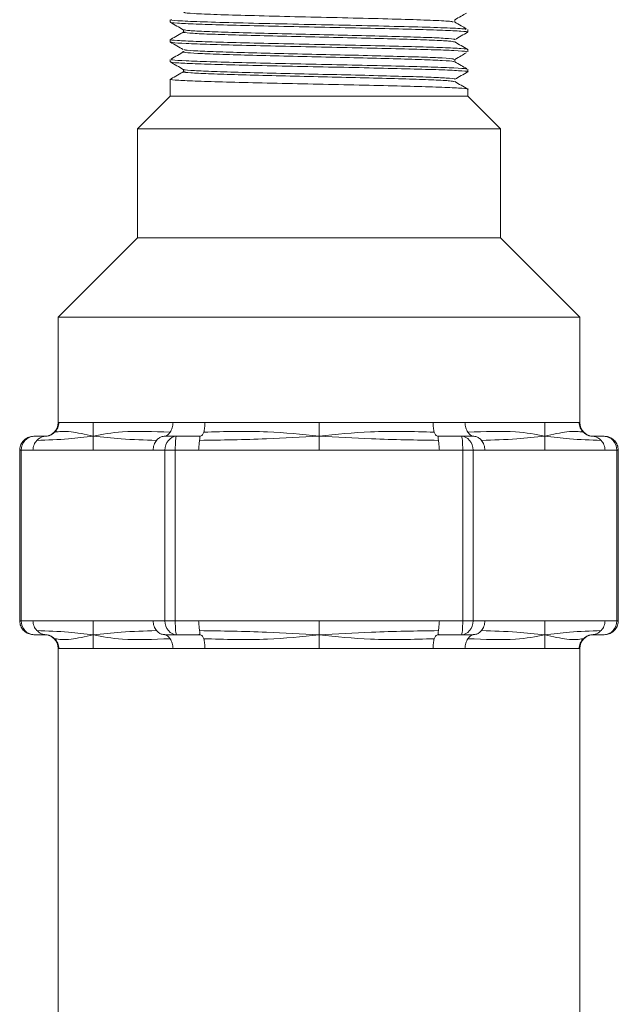
# Model space of a CAD drawing. Units: inches. Extents: x 0 to 63.6, y 0 to 41.5.
# Drawn here: x 43.7 to 45.2, y 17.7 to 20.2 of the extents above; entities that cross this region are included whole.
import ezdxf

# ---------------------------------------------------------------- set-up
doc = ezdxf.new("R2010")
doc.units = ezdxf.units.IN
doc.header["$MEASUREMENT"] = 0
doc.layers.add('TEXT', color=7, linetype='Continuous')

msp = doc.modelspace()

# ---------------------------------------------------------------- linework, layer by layer
at = {"layer": 'TEXT', "lineweight": 18}
for p, q in [((44.0826943, 20.2028497), (44.0826943, 20.1966093)), ((44.8001943, 20.1967186), (44.8001943, 20.2028721)), ((44.116443, 20.1785273), (44.116443, 20.1722273)), ((44.8326943, 20.1715972), (44.8326943, 20.1778492)), ((44.0826943, 20.1528482), (44.0826943, 20.1465968)), ((44.8326943, 20.121605), (44.8326943, 20.1278361)), ((44.0826943, 20.1028357), (44.0826943, 20.0966104)), ((44.8001943, 20.0967186), (44.8001943, 20.1028721)), ((44.116443, 20.0785273), (44.116443, 20.0722273)), ((44.8326943, 20.071602), (44.8326943, 20.0778439)), ((44.0826943, 20.0528493), (44.0826943, 20.0103417)), ((44.8326943, 20.0103417), (44.8326943, 20.0278409)), ((44.0826943, 20.0103417), (44.0001943, 19.9278417)), ((44.0826943, 20.0103417), (44.8326943, 20.0103417)), ((44.9151943, 19.9278417), (44.8326943, 20.0103417)), ((44.0001943, 19.9278417), (44.0001943, 19.6528417)), ((44.9151943, 19.9278417), (44.0001943, 19.9278417)), ((44.9151943, 19.6528417), (44.9151943, 19.9278417)), ((44.0001943, 19.6528417), (43.8001943, 19.4528417)), ((44.0001943, 19.6528417), (44.9151943, 19.6528417)), ((45.1151943, 19.4528417), (44.9151943, 19.6528417)), ((43.8001943, 19.4528417), (43.8001943, 19.1878417)), ((45.1151943, 19.4528417), (43.8001943, 19.4528417)), ((45.1151943, 19.1878417), (45.1151943, 19.4528417)), ((43.8001943, 19.1878417), (43.8018088, 19.1878417)), ((44.0898721, 19.1878417), (44.169631, 19.1878417)), ((44.7457575, 19.1878417), (44.8255165, 19.1878417)), ((45.1135797, 19.1878417), (45.1151943, 19.1878417)), ((43.7388932, 19.1528417), (43.7668947, 19.1528417)), ((44.0702922, 19.1528417), (44.0982937, 19.1528417)), ((44.0982937, 19.1528417), (44.1542968, 19.1528417)), ((44.7610917, 19.1528417), (44.8170948, 19.1528417)), ((44.8170948, 19.1528417), (44.8450964, 19.1528417)), ((45.1484938, 19.1528417), (45.1764954, 19.1528417)), ((43.7031197, 19.1178417), (43.7031197, 18.6878417)), ((43.7031197, 19.1178417), (43.7071389, 19.1178417)), ((43.7071389, 19.1178417), (43.7071389, 18.6878417)), ((43.7365839, 19.1178417), (43.7071389, 19.1178417)), ((43.7365839, 19.1178417), (43.8882826, 19.1178417)), ((43.8882826, 19.1178417), (44.0399813, 19.1178417)), ((44.0694262, 19.1178417), (44.0399813, 19.1178417)), ((44.0694262, 19.1178417), (44.095407, 19.1178417)), ((44.0694262, 18.6878417), (44.0694262, 19.1178417)), ((44.095407, 19.1178417), (44.095407, 18.6878417)), ((44.1542968, 19.1178417), (44.095407, 19.1178417)), ((44.1542968, 19.1178417), (44.4576943, 19.1178417)), ((44.4576943, 19.1178417), (44.7610917, 19.1178417)), ((44.8199816, 19.1178417), (44.7610917, 19.1178417)), ((44.8199816, 18.6878417), (44.8199816, 19.1178417)), ((44.8199816, 19.1178417), (44.8459623, 19.1178417)), ((44.8459623, 19.1178417), (44.8459623, 18.6878417)), ((44.8754073, 19.1178417), (44.8459623, 19.1178417)), ((44.8754073, 19.1178417), (45.027106, 19.1178417)), ((45.027106, 19.1178417), (45.1788047, 19.1178417)), ((45.2082496, 19.1178417), (45.1788047, 19.1178417)), ((45.2082496, 18.6878417), (45.2082496, 19.1178417)), ((45.2082496, 19.1178417), (45.2122689, 19.1178417)), ((45.2122689, 18.6878417), (45.2122689, 19.1178417)), ((43.7071389, 18.6878417), (43.7031197, 18.6878417)), ((43.7071389, 18.6878417), (43.7365839, 18.6878417)), ((43.8882826, 18.6878417), (43.7365839, 18.6878417)), ((44.0399813, 18.6878417), (43.8882826, 18.6878417)), ((44.0399813, 18.6878417), (44.0694262, 18.6878417)), ((44.0694262, 18.6878417), (44.095407, 18.6878417)), ((44.095407, 18.6878417), (44.1542968, 18.6878417)), ((44.4576943, 18.6878417), (44.1542968, 18.6878417)), ((44.7610917, 18.6878417), (44.4576943, 18.6878417)), ((44.7610917, 18.6878417), (44.8199816, 18.6878417)), ((44.8199816, 18.6878417), (44.8459623, 18.6878417)), ((44.8459623, 18.6878417), (44.8754073, 18.6878417)), ((45.027106, 18.6878417), (44.8754073, 18.6878417)), ((45.1788047, 18.6878417), (45.027106, 18.6878417)), ((45.1788047, 18.6878417), (45.2082496, 18.6878417)), ((45.2082496, 18.6878417), (45.2122689, 18.6878417)), ((43.7668947, 18.6528417), (43.7388932, 18.6528417)), ((44.0982937, 18.6528417), (44.0702922, 18.6528417)), ((44.1542968, 18.6528417), (44.0982937, 18.6528417)), ((44.8170948, 18.6528417), (44.7610917, 18.6528417)), ((44.8450964, 18.6528417), (44.8170948, 18.6528417)), ((45.1764954, 18.6528417), (45.1484938, 18.6528417)), ((43.8001943, 18.6178417), (43.8001943, 16.4734939)), ((43.8018088, 18.6178417), (43.8001943, 18.6178417)), ((44.169631, 18.6178417), (44.0898721, 18.6178417)), ((44.8255165, 18.6178417), (44.7457575, 18.6178417)), ((45.1151943, 18.6178417), (45.1135797, 18.6178417)), ((45.1151943, 16.4734939), (45.1151943, 18.6178417))]:
    msp.add_line(p, q, dxfattribs=at)
for centre, start, end in [((43.7651943, 19.1878417), 270, 0), ((45.1501943, 19.1878417), 180, 270), ((43.7651943, 18.6178417), 0, 90), ((45.1501943, 18.6178417), 90, 180)]:
    msp.add_arc(centre, 0.035, start, end, dxfattribs=at)
for centre, ratio, start_param, end_param in [((43.7388932, 19.1178417), 0.907264709, 3.141592654, 4.71238898), ((44.0982937, 19.1178417), 0.824786099, 3.141592654, 4.71238898), ((44.0982937, 19.1178417), 0.08247861, 3.141592654, 4.71238898), ((44.8170948, 19.1178417), 0.08247861, 1.570796327, 3.141592654), ((44.8170948, 19.1178417), 0.824786099, 1.570796327, 3.141592654), ((45.1764954, 19.1178417), 0.907264709, 1.570796327, 3.141592654), ((43.7388932, 18.6878417), 0.907264709, 4.71238898, 6.283185307), ((44.0982937, 18.6878417), 0.824786099, 4.71238898, 6.283185307), ((44.0982937, 18.6878417), 0.08247861, 4.71238898, 6.283185307), ((44.8170948, 18.6878417), 0.08247861, 0, 1.570796327), ((44.8170948, 18.6878417), 0.824786099, 0, 1.570796327), ((45.1764954, 18.6878417), 0.907264709, 0, 1.570796327)]:
    msp.add_ellipse(centre, major_axis=(0, -0.035), ratio=ratio, start_param=start_param, end_param=end_param, dxfattribs=at)
for points, knots in [([(44.0864548, 20.2028497), (44.0853731, 20.2026133), (44.0805489, 20.2015592), (44.1094115, 20.1995857), (44.171374, 20.1970447), (44.2641927, 20.1946493), (44.3749257, 20.1920063), (44.4944611, 20.1896345), (44.6100121, 20.1870595), (44.7110554, 20.1845215), (44.7856674, 20.1821241), (44.8272024, 20.1798562), (44.8277947, 20.1785869), (44.8280066, 20.178133)], [0, 0, 0, 0, 0.029469599, 0.131426317, 0.233135623, 0.333605393, 0.436072579, 0.536341909, 0.638320966, 0.740002682, 0.840495163, 0.942959374, 1, 1, 1, 1]), ([(44.1209296, 20.2224013), (44.118336, 20.2218938), (44.1115747, 20.2205708), (44.1389018, 20.2183184), (44.1963714, 20.2157747), (44.2809132, 20.21338), (44.3821118, 20.2107369), (44.4912716, 20.2083651), (44.5968111, 20.2057901), (44.6891008, 20.203252), (44.7572294, 20.2008548), (44.7951022, 20.1985937), (44.795664, 20.1973307), (44.7958631, 20.1968832)], [0, 0, 0, 0, 0.061414181, 0.160097926, 0.258542158, 0.355786427, 0.454964346, 0.552014575, 0.650719946, 0.749137468, 0.846403723, 0.945578762, 1, 1, 1, 1]), ([(44.7999312, 20.2025742), (44.8053515, 20.2057004), (44.8151571, 20.2113557), (44.8249629, 20.2170107), (44.8293482, 20.2195397)], [0, 0, 0, 0, 0.552779953, 1, 1, 1, 1]), ([(44.0842732, 20.1966093), (44.0837634, 20.1965185), (44.0791663, 20.1956995), (44.0983082, 20.1941262), (44.1426519, 20.1917975), (44.2143811, 20.1896904), (44.3041891, 20.1874216), (44.406196, 20.1851205), (44.5121758, 20.1830233), (44.6139385, 20.1807176), (44.70333, 20.1784553), (44.7743399, 20.1763448), (44.8182921, 20.1740127), (44.836706, 20.1723727), (44.8309744, 20.1714781), (44.8299127, 20.1713125)], [0, 0, 0, 0, 0.010976445, 0.098976279, 0.187935443, 0.274890728, 0.363344483, 0.452085959, 0.538942136, 0.627723595, 0.71611868, 0.803107946, 0.892088059, 0.980011038, 1, 1, 1, 1]), ([(44.0829342, 20.196331), (44.0883549, 20.1932049), (44.0991961, 20.1869529), (44.110037, 20.1807004), (44.1154574, 20.1775742)], [0, 0, 0, 0, 0.500011939, 1, 1, 1, 1]), ([(44.1155551, 20.177586), (44.1192404, 20.1768591), (44.1266855, 20.1753908), (44.1707168, 20.1730664), (44.2352624, 20.17096), (44.3175486, 20.168691), (44.4106448, 20.16639), (44.5074566, 20.1642927), (44.6004028, 20.1619871), (44.6820171, 20.1597247), (44.7469885, 20.1576142), (44.7866929, 20.1552823), (44.8036842, 20.1537361), (44.7994036, 20.1529352), (44.7990189, 20.1528632)], [0, 0, 0, 0, 0.089261469, 0.180322746, 0.269332422, 0.359876253, 0.450714656, 0.539622865, 0.630502204, 0.720985967, 0.810030434, 0.901113159, 0.991113572, 1, 1, 1, 1]), ([(44.8293011, 20.179932), (44.8249316, 20.1824519), (44.8151417, 20.1880977), (44.8053519, 20.1937439), (44.7999316, 20.1968701)], [0, 0, 0, 0, 0.446324804, 1, 1, 1, 1]), ([(44.0842732, 20.1528482), (44.0837634, 20.1527574), (44.0791663, 20.1519384), (44.0983081, 20.1503651), (44.1426518, 20.1480364), (44.214381, 20.1459293), (44.3041889, 20.1436605), (44.4061964, 20.1413594), (44.5121738, 20.1392622), (44.6139458, 20.1369565), (44.7033026, 20.1346942), (44.774441, 20.1325837), (44.8179065, 20.1302517), (44.8365135, 20.1287067), (44.8318396, 20.1279069), (44.8314258, 20.1278361)], [0, 0, 0, 0, 0.011103466, 0.1001223, 0.190111575, 0.278073767, 0.367551779, 0.457320845, 0.545182781, 0.634992291, 0.724410957, 0.812407522, 0.902417987, 0.991359081, 1, 1, 1, 1]), ([(44.1170843, 20.172381), (44.1116866, 20.1692569), (44.1008911, 20.1630087), (44.0900932, 20.1567606), (44.0846942, 20.1536365)], [0, 0, 0, 0, 0.4999967452, 1, 1, 1, 1]), ([(44.1203489, 20.1724002), (44.1180588, 20.172036), (44.1111941, 20.1709442), (44.1286643, 20.1690962), (44.1701628, 20.1667668), (44.2354119, 20.1646599), (44.3175091, 20.162391), (44.4106511, 20.16009), (44.507469, 20.1579927), (44.6003445, 20.1556871), (44.6822343, 20.1534246), (44.7461836, 20.1513146), (44.7892213, 20.1490097), (44.796117, 20.1475655), (44.7994791, 20.1468613)], [0, 0, 0, 0, 0.0436238136, 0.130767328, 0.2188610167, 0.3049699634, 0.3925630654, 0.4804411439, 0.5664519291, 0.6543696064, 0.7419046017, 0.8280472033, 0.9161616391, 1, 1, 1, 1]), ([(44.7999312, 20.1525742), (44.8053515, 20.1557004), (44.8161924, 20.1619529), (44.8270336, 20.1682049), (44.8324543, 20.171331)], [0, 0, 0, 0, 0.499988061, 1, 1, 1, 1]), ([(44.0829342, 20.146331), (44.0883549, 20.1432049), (44.0991961, 20.1369529), (44.110037, 20.1307004), (44.1154574, 20.1275742)], [0, 0, 0, 0, 0.500011939, 1, 1, 1, 1]), ([(44.0858292, 20.1465968), (44.0858479, 20.1461205), (44.0858949, 20.1449218), (44.119265, 20.1428462), (44.1789972, 20.1406251), (44.2614154, 20.1384846), (44.358701, 20.1361458), (44.4639102, 20.133985), (44.5686425, 20.1317871), (44.6645144, 20.1294542), (44.7447617, 20.127337), (44.8013982, 20.1250846), (44.8311466, 20.1231108), (44.8296877, 20.1219972), (44.8291739, 20.121605)], [0, 0, 0, 0, 0.059323691, 0.149294416, 0.23831737, 0.326585873, 0.416649103, 0.505109328, 0.593919437, 0.683942318, 0.771984803, 0.861299014, 0.951149046, 1, 1, 1, 1]), ([(44.1186978, 20.1275638), (44.1188148, 20.1271867), (44.1191564, 20.1260861), (44.1487779, 20.1241147), (44.2031027, 20.1218948), (44.2784396, 20.119754), (44.3672767, 20.1174152), (44.4633724, 20.1152545), (44.5590269, 20.1130565), (44.6465899, 20.1107236), (44.7198824, 20.1086064), (44.7716112, 20.1063541), (44.7987836, 20.1043799), (44.7974497, 20.103266), (44.7969797, 20.1028735)], [0, 0, 0, 0, 0.047494575, 0.138592994, 0.228731586, 0.318106135, 0.409298236, 0.498866944, 0.588789984, 0.679941223, 0.769086881, 0.859520433, 0.950496625, 1, 1, 1, 1]), ([(44.8324548, 20.1281133), (44.827034, 20.1312394), (44.8161929, 20.1374914), (44.8053519, 20.1437439), (44.7999316, 20.1468701)], [0, 0, 0, 0, 0.50001199, 1, 1, 1, 1]), ([(44.1170843, 20.122381), (44.1116866, 20.1192569), (44.1008911, 20.1130087), (44.0900932, 20.1067606), (44.0846942, 20.1036365)], [0, 0, 0, 0, 0.499996745, 1, 1, 1, 1]), ([(44.0858292, 20.1028357), (44.0858479, 20.1023594), (44.0858949, 20.1011607), (44.119265, 20.0990851), (44.1789971, 20.096864), (44.2614152, 20.0947235), (44.3587012, 20.0923847), (44.4639089, 20.0902239), (44.5686466, 20.088026), (44.6644987, 20.0856931), (44.7448188, 20.0835756), (44.8011804, 20.0813245), (44.830265, 20.0794463), (44.8292611, 20.0784234), (44.8289661, 20.0781229)], [0, 0, 0, 0, 0.0600124247, 0.1510278304, 0.2410844638, 0.3303778816, 0.4214868671, 0.510974238, 0.6008155484, 0.6918837176, 0.7809484969, 0.8712997635, 0.9621930779, 1, 1, 1, 1]), ([(44.1176509, 20.1223734), (44.1172853, 20.1223367), (44.1095475, 20.1215592), (44.1187323, 20.1201502), (44.1474523, 20.1178131), (44.2034527, 20.1155952), (44.2783438, 20.1134539), (44.3673023, 20.1111153), (44.4633645, 20.1089545), (44.5590328, 20.1067565), (44.6465736, 20.1044237), (44.7199399, 20.1023061), (44.7713926, 20.1000552), (44.7979079, 20.0981852), (44.7970269, 20.09717), (44.796773, 20.0968774)], [0, 0, 0, 0, 0.004273823, 0.090447668, 0.178609776, 0.265842998, 0.352336799, 0.44058957, 0.527271276, 0.614295888, 0.702509115, 0.788781406, 0.876300075, 0.964343897, 1, 1, 1, 1]), ([(44.8001943, 20.102726), (44.8055269, 20.1058015), (44.8150672, 20.1113039), (44.8246078, 20.1168059), (44.8288156, 20.1192325)], [0, 0, 0, 0, 0.5589571073, 1, 1, 1, 1]), ([(44.0851054, 20.0966104), (44.0843632, 20.0964568), (44.0801135, 20.0955772), (44.1010872, 20.0939167), (44.1481347, 20.0915994), (44.2217046, 20.0894998), (44.3128917, 20.0872124), (44.4155966, 20.0849276), (44.5215304, 20.082827), (44.622518, 20.0805087), (44.7104164, 20.0782684), (44.7796812, 20.0761441), (44.8203176, 20.0738031), (44.8374034, 20.0723485), (44.8325941, 20.0716097), (44.8325441, 20.071602)], [0, 0, 0, 0, 0.01888505, 0.108128609, 0.198030268, 0.285914672, 0.375558997, 0.465180167, 0.553072546, 0.642988507, 0.732200257, 0.820335206, 0.910391315, 0.999068225, 1, 1, 1, 1]), ([(44.0829342, 20.096331), (44.0883549, 20.0932049), (44.0991961, 20.0869529), (44.110037, 20.0807004), (44.1154574, 20.0775742)], [0, 0, 0, 0, 0.500011939, 1, 1, 1, 1]), ([(44.1163295, 20.0775713), (44.1161346, 20.0775203), (44.1131624, 20.0767425), (44.1323921, 20.0751854), (44.1748586, 20.0728691), (44.2421855, 20.0707692), (44.3254336, 20.0684819), (44.4192469, 20.0661971), (44.5159977, 20.0640964), (44.6082332, 20.0617782), (44.6885141, 20.0595379), (44.7517743, 20.0574135), (44.7888961, 20.0550726), (44.804495, 20.0536168), (44.8000891, 20.0528768), (44.8000364, 20.0528679)], [0, 0, 0, 0, 0.006341069, 0.096712601, 0.187750677, 0.276745628, 0.367523067, 0.458277054, 0.547280083, 0.638332643, 0.728671959, 0.817920667, 0.909115174, 0.998912791, 1, 1, 1, 1]), ([(44.8302939, 20.0793595), (44.8255935, 20.0820702), (44.8154726, 20.0879068), (44.8053519, 20.0937439), (44.7999316, 20.0968701)], [0, 0, 0, 0, 0.464428377, 1, 1, 1, 1]), ([(44.0851054, 20.0528493), (44.0843631, 20.0526957), (44.0801135, 20.0518161), (44.1010872, 20.0501556), (44.1481346, 20.0478383), (44.2217045, 20.0457387), (44.3128916, 20.0434513), (44.4155965, 20.0411665), (44.5215302, 20.0390659), (44.6225179, 20.0367476), (44.7104163, 20.0345073), (44.7796812, 20.032383), (44.8203176, 20.030042), (44.8374034, 20.0285874), (44.8325941, 20.0278486), (44.832544, 20.0278409)], [0, 0, 0, 0, 0.018884949, 0.108128504, 0.198030165, 0.285914568, 0.375558891, 0.465180063, 0.553072441, 0.6429884, 0.732200153, 0.820335099, 0.910391207, 0.999068121, 1, 1, 1, 1]), ([(44.1170843, 20.072381), (44.1116866, 20.0692569), (44.1008911, 20.0630087), (44.0900932, 20.0567606), (44.0846942, 20.0536365)], [0, 0, 0, 0, 0.499996745, 1, 1, 1, 1]), ([(44.1202303, 20.0723995), (44.1179207, 20.071974), (44.1116785, 20.0708239), (44.1313106, 20.0688875), (44.1751418, 20.0665685), (44.2421083, 20.0644693), (44.3254556, 20.0621818), (44.4192363, 20.0598971), (44.5160174, 20.0577964), (44.6081624, 20.0554782), (44.6887724, 20.053238), (44.750814, 20.0511131), (44.7908032, 20.0488718), (44.7960655, 20.0475034), (44.7985001, 20.0468703)], [0, 0, 0, 0, 0.051312173, 0.138680681, 0.226693587, 0.312731261, 0.400492189, 0.488230448, 0.57427593, 0.662302837, 0.749640205, 0.835923201, 0.924087338, 1, 1, 1, 1]), ([(44.7999312, 20.0525742), (44.8053515, 20.0557004), (44.8161924, 20.0619529), (44.8270336, 20.0682049), (44.8324543, 20.071331)], [0, 0, 0, 0, 0.499988061, 1, 1, 1, 1]), ([(44.8324548, 20.0281133), (44.827034, 20.0312394), (44.8161929, 20.0374914), (44.8053519, 20.0437439), (44.7999316, 20.0468701)], [0, 0, 0, 0, 0.50001199, 1, 1, 1, 1]), ([(43.791733, 19.1630913), (43.7932453, 19.1648032), (43.7962699, 19.168227), (43.7994053, 19.1743717), (43.8014584, 19.1809661), (43.801692, 19.1855498), (43.8018088, 19.1878417)], [0, 0, 0, 0, 0.250009898, 0.500011407, 0.750007165, 1, 1, 1, 1]), ([(43.8882826, 19.1878417), (43.8883991, 19.1815804), (43.8886141, 19.1700346), (43.8885238, 19.1584867), (43.8884825, 19.1532012)], [0, 0, 0, 0, 0.542298125, 1, 1, 1, 1]), ([(44.0823789, 19.1630913), (44.0833841, 19.1648032), (44.0853945, 19.168227), (44.0876141, 19.1743717), (44.089222, 19.1809661), (44.0896554, 19.1855498), (44.0898721, 19.1878417)], [0, 0, 0, 0, 0.250009898, 0.5000114068, 0.7500071648, 1, 1, 1, 1]), ([(44.169631, 19.1878417), (44.1697309, 19.1855498), (44.1699307, 19.1809661), (44.1694855, 19.1743717), (44.1685696, 19.168227), (44.1675554, 19.1648032), (44.1670484, 19.1630913)], [0, 0, 0, 0, 0.249992835, 0.499988593, 0.749990102, 1, 1, 1, 1]), ([(44.4576943, 19.1878417), (44.4576943, 19.1815804), (44.4576943, 19.1700346), (44.4576943, 19.1584867), (44.4576943, 19.1532012)], [0, 0, 0, 0, 0.542298065, 1, 1, 1, 1]), ([(44.7457575, 19.1878417), (44.7456576, 19.1855498), (44.7454579, 19.1809661), (44.7459031, 19.1743717), (44.7468189, 19.168227), (44.7478331, 19.1648032), (44.7483402, 19.1630913)], [0, 0, 0, 0, 0.2499928352, 0.4999885932, 0.749990102, 1, 1, 1, 1]), ([(44.8255165, 19.1878417), (44.8257332, 19.1855498), (44.8261665, 19.1809661), (44.8277744, 19.1743717), (44.829994, 19.168227), (44.8320044, 19.1648032), (44.8330096, 19.1630913)], [0, 0, 0, 0, 0.249992835, 0.499988593, 0.749990102, 1, 1, 1, 1]), ([(45.027106, 19.1878417), (45.0269894, 19.1815804), (45.0267745, 19.1700346), (45.0268647, 19.1584867), (45.026906, 19.1532012)], [0, 0, 0, 0, 0.542298125, 1, 1, 1, 1]), ([(45.1135797, 19.1878417), (45.1136965, 19.1855498), (45.1139301, 19.1809661), (45.1159832, 19.1743717), (45.1191187, 19.168227), (45.1221432, 19.1648032), (45.1236555, 19.1630913)], [0, 0, 0, 0, 0.249992835, 0.499988593, 0.749990102, 1, 1, 1, 1]), ([(43.7668947, 19.1528417), (43.7670238, 19.152842), (43.7672965, 19.1528425), (43.7681843, 19.1528567), (43.770747, 19.1529717), (43.7759807, 19.15376), (43.7839368, 19.1565273), (43.7888909, 19.1606984), (43.791733, 19.1630913)], [0, 0, 0, 0, 0.023759833, 0.050194241, 0.115490685, 0.311199957, 0.604847909, 1, 1, 1, 1]), ([(43.791733, 19.1630913), (43.8025813, 19.1647895), (43.8218873, 19.1678117), (43.8681954, 19.1576521), (43.8884825, 19.1532012)], [0, 0, 0, 0, 0.5619084429, 1, 1, 1, 1]), ([(44.0823789, 19.1630913), (44.0400339, 19.1647895), (43.9646746, 19.1678117), (43.9116932, 19.1576521), (43.8884825, 19.1532012)], [0, 0, 0, 0, 0.56190833, 1, 1, 1, 1]), ([(44.0702922, 19.1528417), (44.0701974, 19.152842), (44.069997, 19.1528425), (44.0698759, 19.1528567), (44.0703323, 19.1529717), (44.0727395, 19.15376), (44.0772291, 19.1565273), (44.0805016, 19.1606984), (44.0823789, 19.1630913)], [0, 0, 0, 0, 0.0237598329, 0.0501942414, 0.1154906852, 0.3111999566, 0.6048479095, 1, 1, 1, 1]), ([(44.1670484, 19.1630913), (44.1660836, 19.1606984), (44.164402, 19.1565273), (44.1609354, 19.15376), (44.158109, 19.1529717), (44.1560026, 19.1528567), (44.1549937, 19.1528425), (44.1545207, 19.152842), (44.1542968, 19.1528417)], [0, 0, 0, 0, 0.395152091, 0.688800043, 0.884509315, 0.949805759, 0.976240167, 1, 1, 1, 1]), ([(44.1670484, 19.1630913), (44.2202417, 19.1647895), (44.3149073, 19.1678117), (44.4141965, 19.1576521), (44.4576943, 19.1532012)], [0, 0, 0, 0, 0.5619082927, 1, 1, 1, 1]), ([(44.7483402, 19.1630913), (44.6951468, 19.1647895), (44.6004813, 19.1678117), (44.501192, 19.1576521), (44.4576943, 19.1532012)], [0, 0, 0, 0, 0.5619082927, 1, 1, 1, 1]), ([(44.7483402, 19.1630913), (44.7493049, 19.1606984), (44.7509866, 19.1565273), (44.7544531, 19.15376), (44.7572795, 19.1529717), (44.7593859, 19.1528567), (44.7603948, 19.1528425), (44.7608678, 19.152842), (44.7610917, 19.1528417)], [0, 0, 0, 0, 0.395152091, 0.688800043, 0.884509315, 0.949805759, 0.976240167, 1, 1, 1, 1]), ([(44.8330096, 19.1630913), (44.8753546, 19.1647895), (44.9507139, 19.1678117), (45.0036953, 19.1576521), (45.026906, 19.1532012)], [0, 0, 0, 0, 0.56190833, 1, 1, 1, 1]), ([(44.8330096, 19.1630913), (44.834887, 19.1606984), (44.8381595, 19.1565273), (44.842649, 19.15376), (44.8450563, 19.1529717), (44.8455126, 19.1528567), (44.8453915, 19.1528425), (44.8451912, 19.152842), (44.8450964, 19.1528417)], [0, 0, 0, 0, 0.395152091, 0.688800043, 0.884509315, 0.949805759, 0.976240167, 1, 1, 1, 1]), ([(45.1236555, 19.1630913), (45.1128073, 19.1647895), (45.0935012, 19.1678117), (45.0471932, 19.1576521), (45.026906, 19.1532012)], [0, 0, 0, 0, 0.561908443, 1, 1, 1, 1]), ([(45.1236555, 19.1630913), (45.1264976, 19.1606984), (45.1314518, 19.1565273), (45.1394079, 19.15376), (45.1446415, 19.1529717), (45.1472043, 19.1528567), (45.148092, 19.1528425), (45.1483647, 19.152842), (45.1484938, 19.1528417)], [0, 0, 0, 0, 0.395152091, 0.688800043, 0.884509315, 0.949805759, 0.976240167, 1, 1, 1, 1]), ([(43.7388932, 19.1528417), (43.7346991, 19.1524226), (43.7262234, 19.1515756), (43.7150448, 19.1449097), (43.7068878, 19.1350763), (43.7034562, 19.1253589), (43.7031949, 19.1195211), (43.7031197, 19.1178417)], [0, 0, 0, 0, 0.226363884, 0.457445491, 0.683468282, 0.90894227, 1, 1, 1, 1]), ([(43.7465621, 19.1425905), (43.7732124, 19.1434746), (43.8207829, 19.1450527), (43.8678039, 19.1507123), (43.8884825, 19.1532012)], [0, 0, 0, 0, 0.5602264803, 1, 1, 1, 1]), ([(43.7465621, 19.1425905), (43.7492135, 19.1449837), (43.7538349, 19.1491551), (43.7607426, 19.1519235), (43.7649289, 19.1527118), (43.7665131, 19.1528267), (43.7668823, 19.152841), (43.7668908, 19.1528415), (43.7668947, 19.1528417)], [0, 0, 0, 0, 0.3951510011, 0.6887556062, 0.884481993, 0.9498004289, 0.976240773, 1, 1, 1, 1]), ([(43.8882826, 19.1178417), (43.8882305, 19.1242618), (43.8881349, 19.1360497), (43.8883738, 19.1478347), (43.8884825, 19.1532012)], [0, 0, 0, 0, 0.544634044, 1, 1, 1, 1]), ([(44.0477587, 19.1425905), (44.0181174, 19.1434745), (43.965208, 19.1450525), (43.911918, 19.1507122), (43.8884825, 19.1532012)], [0, 0, 0, 0, 0.560226515, 1, 1, 1, 1]), ([(44.0477587, 19.1425905), (44.0500837, 19.1449837), (44.0541362, 19.1491551), (44.0610514, 19.1519235), (44.0658735, 19.1527118), (44.0685961, 19.1528267), (44.06968, 19.152841), (44.0700955, 19.1528415), (44.0702922, 19.1528417)], [0, 0, 0, 0, 0.395151001, 0.688755606, 0.884481993, 0.949800429, 0.976240773, 1, 1, 1, 1]), ([(44.1542968, 19.1528417), (44.1544895, 19.1528415), (44.1548966, 19.152841), (44.1556112, 19.1528267), (44.1567496, 19.1527118), (44.1573855, 19.1519235), (44.157393, 19.1491551), (44.1568241, 19.1449837), (44.1564977, 19.1425905)], [0, 0, 0, 0, 0.023759227, 0.050199571, 0.115518007, 0.311244394, 0.604848999, 1, 1, 1, 1]), ([(44.1564977, 19.1425905), (44.2127891, 19.1434746), (44.3132688, 19.1450528), (44.41358, 19.1507123), (44.4576943, 19.1532012)], [0, 0, 0, 0, 0.560226469, 1, 1, 1, 1]), ([(44.4576943, 19.1178417), (44.4576943, 19.1242618), (44.4576943, 19.1360497), (44.4576943, 19.1478347), (44.4576943, 19.1532012)], [0, 0, 0, 0, 0.544633976, 1, 1, 1, 1]), ([(44.7588908, 19.1425905), (44.7025994, 19.1434746), (44.6021197, 19.1450528), (44.5018085, 19.1507123), (44.4576943, 19.1532012)], [0, 0, 0, 0, 0.560226469, 1, 1, 1, 1]), ([(44.7588908, 19.1425905), (44.7585644, 19.1449837), (44.7579956, 19.1491551), (44.7580031, 19.1519235), (44.7586389, 19.1527118), (44.7597773, 19.1528267), (44.760492, 19.152841), (44.760899, 19.1528415), (44.7610917, 19.1528417)], [0, 0, 0, 0, 0.395151001, 0.688755606, 0.884481993, 0.949800429, 0.976240773, 1, 1, 1, 1]), ([(44.8450964, 19.1528417), (44.845293, 19.1528415), (44.8457085, 19.152841), (44.8467924, 19.1528267), (44.849515, 19.1527118), (44.8543371, 19.1519235), (44.8612523, 19.1491551), (44.8653048, 19.1449837), (44.8676298, 19.1425905)], [0, 0, 0, 0, 0.023759227, 0.050199571, 0.115518007, 0.311244394, 0.604848999, 1, 1, 1, 1]), ([(44.8676298, 19.1425905), (44.8972711, 19.1434745), (44.9501805, 19.1450525), (45.0034705, 19.1507122), (45.026906, 19.1532012)], [0, 0, 0, 0, 0.560226515, 1, 1, 1, 1]), ([(45.027106, 19.1178417), (45.027158, 19.1242618), (45.0272536, 19.1360497), (45.0270148, 19.1478347), (45.026906, 19.1532012)], [0, 0, 0, 0, 0.544634044, 1, 1, 1, 1]), ([(45.1688264, 19.1425905), (45.1421761, 19.1434746), (45.0946056, 19.1450527), (45.0475846, 19.1507123), (45.026906, 19.1532012)], [0, 0, 0, 0, 0.56022648, 1, 1, 1, 1]), ([(45.1688264, 19.1425905), (45.166175, 19.1449837), (45.1615536, 19.1491551), (45.1546459, 19.1519235), (45.1504596, 19.1527118), (45.1488755, 19.1528267), (45.1485062, 19.152841), (45.1484978, 19.1528415), (45.1484938, 19.1528417)], [0, 0, 0, 0, 0.395151001, 0.688755606, 0.884481993, 0.949800429, 0.976240773, 1, 1, 1, 1]), ([(45.2122689, 19.1178417), (45.2117727, 19.1222536), (45.2108113, 19.1308031), (45.2036777, 19.1416467), (45.1937752, 19.1492956), (45.1840817, 19.1525193), (45.178198, 19.1527694), (45.1764954, 19.1528417)], [0, 0, 0, 0, 0.237815106, 0.460848702, 0.680931155, 0.907667224, 1, 1, 1, 1]), ([(43.7031197, 18.6878417), (43.7036158, 18.6834299), (43.7045772, 18.6748804), (43.7117108, 18.6640367), (43.7216133, 18.6563879), (43.7313068, 18.6531641), (43.7371905, 18.6529141), (43.7388932, 18.6528417)], [0, 0, 0, 0, 0.2378151058, 0.4608487018, 0.6809311553, 0.9076672243, 1, 1, 1, 1]), ([(43.8882826, 18.6878417), (43.8882305, 18.6814216), (43.8881349, 18.6696337), (43.8883738, 18.6578487), (43.8884825, 18.6524822)], [0, 0, 0, 0, 0.544634044, 1, 1, 1, 1]), ([(44.4576943, 18.6878417), (44.4576943, 18.6814216), (44.4576943, 18.6696337), (44.4576943, 18.6578487), (44.4576943, 18.6524822)], [0, 0, 0, 0, 0.544633976, 1, 1, 1, 1]), ([(45.027106, 18.6878417), (45.027158, 18.6814216), (45.0272536, 18.6696337), (45.0270148, 18.6578487), (45.026906, 18.6524822)], [0, 0, 0, 0, 0.544634044, 1, 1, 1, 1]), ([(45.1764954, 18.6528417), (45.1806895, 18.6532608), (45.1891651, 18.6541078), (45.2003437, 18.6607737), (45.2085007, 18.6706071), (45.2119324, 18.6803245), (45.2121937, 18.6861623), (45.2122689, 18.6878417)], [0, 0, 0, 0, 0.226363884, 0.457445491, 0.683468282, 0.90894227, 1, 1, 1, 1]), ([(43.7465621, 18.663093), (43.7732124, 18.6622089), (43.8207829, 18.6606307), (43.8678039, 18.6549711), (43.8884825, 18.6524822)], [0, 0, 0, 0, 0.56022648, 1, 1, 1, 1]), ([(43.7465621, 18.663093), (43.7492135, 18.6606997), (43.7538349, 18.6565283), (43.7607426, 18.6537599), (43.7649289, 18.6529717), (43.7665131, 18.6528567), (43.7668823, 18.6528425), (43.7668908, 18.652842), (43.7668947, 18.6528417)], [0, 0, 0, 0, 0.395151001, 0.688755606, 0.884481993, 0.949800429, 0.976240773, 1, 1, 1, 1]), ([(44.0477587, 18.663093), (44.0181174, 18.6622089), (43.965208, 18.6606309), (43.911918, 18.6549712), (43.8884825, 18.6524822)], [0, 0, 0, 0, 0.560226515, 1, 1, 1, 1]), ([(44.0702922, 18.6528417), (44.0700955, 18.652842), (44.06968, 18.6528425), (44.0685961, 18.6528567), (44.0658735, 18.6529717), (44.0610514, 18.6537599), (44.0541362, 18.6565283), (44.0500837, 18.6606997), (44.0477587, 18.663093)], [0, 0, 0, 0, 0.023759227, 0.050199571, 0.115518007, 0.311244394, 0.604848999, 1, 1, 1, 1]), ([(44.1564977, 18.663093), (44.1568241, 18.6606997), (44.157393, 18.6565283), (44.1573855, 18.6537599), (44.1567496, 18.6529717), (44.1556112, 18.6528567), (44.1548966, 18.6528425), (44.1544895, 18.652842), (44.1542968, 18.6528417)], [0, 0, 0, 0, 0.395151001, 0.688755606, 0.884481993, 0.949800429, 0.976240773, 1, 1, 1, 1]), ([(44.1564977, 18.663093), (44.2127891, 18.6622088), (44.3132688, 18.6606306), (44.41358, 18.6549711), (44.4576943, 18.6524822)], [0, 0, 0, 0, 0.5602264689, 1, 1, 1, 1]), ([(44.7588908, 18.663093), (44.7025994, 18.6622088), (44.6021197, 18.6606306), (44.5018085, 18.6549711), (44.4576943, 18.6524822)], [0, 0, 0, 0, 0.560226469, 1, 1, 1, 1]), ([(44.7610917, 18.6528417), (44.760899, 18.652842), (44.760492, 18.6528425), (44.7597773, 18.6528567), (44.7586389, 18.6529717), (44.7580031, 18.6537599), (44.7579956, 18.6565283), (44.7585644, 18.6606997), (44.7588908, 18.663093)], [0, 0, 0, 0, 0.023759227, 0.050199571, 0.115518007, 0.311244394, 0.604848999, 1, 1, 1, 1]), ([(44.8676298, 18.663093), (44.8653048, 18.6606997), (44.8612523, 18.6565283), (44.8543371, 18.6537599), (44.849515, 18.6529717), (44.8467924, 18.6528567), (44.8457085, 18.6528425), (44.845293, 18.652842), (44.8450964, 18.6528417)], [0, 0, 0, 0, 0.395151001, 0.688755606, 0.884481993, 0.949800429, 0.976240773, 1, 1, 1, 1]), ([(44.8676298, 18.663093), (44.8972711, 18.6622089), (44.9501805, 18.6606309), (45.0034705, 18.6549712), (45.026906, 18.6524822)], [0, 0, 0, 0, 0.560226515, 1, 1, 1, 1]), ([(45.1688264, 18.663093), (45.1421761, 18.6622089), (45.0946056, 18.6606307), (45.0475846, 18.6549711), (45.026906, 18.6524822)], [0, 0, 0, 0, 0.56022648, 1, 1, 1, 1]), ([(45.1688264, 18.663093), (45.166175, 18.6606997), (45.1615536, 18.6565283), (45.1546459, 18.6537599), (45.1504596, 18.6529717), (45.1488755, 18.6528567), (45.1485062, 18.6528425), (45.1484978, 18.652842), (45.1484938, 18.6528417)], [0, 0, 0, 0, 0.395151001, 0.688755606, 0.884481993, 0.949800429, 0.976240773, 1, 1, 1, 1]), ([(43.791733, 18.6425921), (43.7888909, 18.644985), (43.7839368, 18.6491562), (43.7759807, 18.6519234), (43.770747, 18.6527117), (43.7681843, 18.6528268), (43.7672965, 18.652841), (43.7670238, 18.6528415), (43.7668947, 18.6528417)], [0, 0, 0, 0, 0.395152091, 0.688800043, 0.884509315, 0.949805759, 0.976240167, 1, 1, 1, 1]), ([(43.791733, 18.6425921), (43.8025813, 18.6408939), (43.8218873, 18.6378718), (43.8681954, 18.6480314), (43.8884825, 18.6524822)], [0, 0, 0, 0, 0.561908443, 1, 1, 1, 1]), ([(43.8018088, 18.6178417), (43.801692, 18.6201336), (43.8014584, 18.6247174), (43.7994053, 18.6313118), (43.7962699, 18.6374564), (43.7932453, 18.6408802), (43.791733, 18.6425921)], [0, 0, 0, 0, 0.2499928352, 0.4999885932, 0.749990102, 1, 1, 1, 1]), ([(43.8882826, 18.6178417), (43.8883991, 18.624103), (43.8886141, 18.6356488), (43.8885238, 18.6471967), (43.8884825, 18.6524822)], [0, 0, 0, 0, 0.542298125, 1, 1, 1, 1]), ([(44.0823789, 18.6425921), (44.0400339, 18.6408939), (43.9646746, 18.6378718), (43.9116932, 18.6480314), (43.8884825, 18.6524822)], [0, 0, 0, 0, 0.56190833, 1, 1, 1, 1]), ([(44.0823789, 18.6425921), (44.0805016, 18.644985), (44.0772291, 18.6491562), (44.0727395, 18.6519234), (44.0703323, 18.6527117), (44.0698759, 18.6528268), (44.069997, 18.652841), (44.0701974, 18.6528415), (44.0702922, 18.6528417)], [0, 0, 0, 0, 0.3951520905, 0.6888000434, 0.8845093148, 0.9498057586, 0.9762401671, 1, 1, 1, 1]), ([(44.0898721, 18.6178417), (44.0896554, 18.6201336), (44.089222, 18.6247174), (44.0876141, 18.6313118), (44.0853945, 18.6374564), (44.0833841, 18.6408802), (44.0823789, 18.6425921)], [0, 0, 0, 0, 0.249992835, 0.499988593, 0.749990102, 1, 1, 1, 1]), ([(44.1670484, 18.6425921), (44.1660836, 18.644985), (44.164402, 18.6491562), (44.1609354, 18.6519234), (44.158109, 18.6527117), (44.1560026, 18.6528268), (44.1549937, 18.652841), (44.1545207, 18.6528415), (44.1542968, 18.6528417)], [0, 0, 0, 0, 0.395152091, 0.688800043, 0.884509315, 0.949805759, 0.976240167, 1, 1, 1, 1]), ([(44.1670484, 18.6425921), (44.2202417, 18.6408939), (44.3149073, 18.6378718), (44.4141965, 18.6480314), (44.4576943, 18.6524822)], [0, 0, 0, 0, 0.561908293, 1, 1, 1, 1]), ([(44.169631, 18.6178417), (44.1697309, 18.6201336), (44.1699307, 18.6247174), (44.1694855, 18.6313118), (44.1685696, 18.6374564), (44.1675554, 18.6408802), (44.1670484, 18.6425921)], [0, 0, 0, 0, 0.249992835, 0.499988593, 0.749990102, 1, 1, 1, 1]), ([(44.4576943, 18.6178417), (44.4576943, 18.624103), (44.4576943, 18.6356488), (44.4576943, 18.6471967), (44.4576943, 18.6524822)], [0, 0, 0, 0, 0.5422980653, 1, 1, 1, 1]), ([(44.7483402, 18.6425921), (44.6951468, 18.6408939), (44.6004813, 18.6378718), (44.501192, 18.6480314), (44.4576943, 18.6524822)], [0, 0, 0, 0, 0.5619082927, 1, 1, 1, 1]), ([(44.7457575, 18.6178417), (44.7456576, 18.6201336), (44.7454579, 18.6247174), (44.7459031, 18.6313118), (44.7468189, 18.6374564), (44.7478331, 18.6408802), (44.7483402, 18.6425921)], [0, 0, 0, 0, 0.249992835, 0.499988593, 0.749990102, 1, 1, 1, 1]), ([(44.7483402, 18.6425921), (44.7493049, 18.644985), (44.7509866, 18.6491562), (44.7544531, 18.6519234), (44.7572795, 18.6527117), (44.7593859, 18.6528268), (44.7603948, 18.652841), (44.7608678, 18.6528415), (44.7610917, 18.6528417)], [0, 0, 0, 0, 0.395152091, 0.688800043, 0.884509315, 0.949805759, 0.976240167, 1, 1, 1, 1]), ([(44.8330096, 18.6425921), (44.8320044, 18.6408802), (44.829994, 18.6374564), (44.8277744, 18.6313118), (44.8261665, 18.6247174), (44.8257332, 18.6201336), (44.8255165, 18.6178417)], [0, 0, 0, 0, 0.250009898, 0.500011407, 0.750007165, 1, 1, 1, 1]), ([(44.8450964, 18.6528417), (44.8451912, 18.6528415), (44.8453915, 18.652841), (44.8455126, 18.6528268), (44.8450563, 18.6527117), (44.842649, 18.6519234), (44.8381595, 18.6491562), (44.834887, 18.644985), (44.8330096, 18.6425921)], [0, 0, 0, 0, 0.023759833, 0.050194241, 0.115490685, 0.311199957, 0.604847909, 1, 1, 1, 1]), ([(44.8330096, 18.6425921), (44.8753546, 18.6408939), (44.9507139, 18.6378718), (45.0036953, 18.6480314), (45.026906, 18.6524822)], [0, 0, 0, 0, 0.56190833, 1, 1, 1, 1]), ([(45.027106, 18.6178417), (45.0269894, 18.624103), (45.0267745, 18.6356488), (45.0268647, 18.6471967), (45.026906, 18.6524822)], [0, 0, 0, 0, 0.542298125, 1, 1, 1, 1]), ([(45.1236555, 18.6425921), (45.1128073, 18.6408939), (45.0935012, 18.6378718), (45.0471932, 18.6480314), (45.026906, 18.6524822)], [0, 0, 0, 0, 0.561908443, 1, 1, 1, 1]), ([(45.1236555, 18.6425921), (45.1221432, 18.6408802), (45.1191187, 18.6374564), (45.1159832, 18.6313118), (45.1139301, 18.6247174), (45.1136965, 18.6201336), (45.1135797, 18.6178417)], [0, 0, 0, 0, 0.250009898, 0.500011407, 0.750007165, 1, 1, 1, 1]), ([(45.1484938, 18.6528417), (45.1483647, 18.6528415), (45.148092, 18.652841), (45.1472043, 18.6528268), (45.1446415, 18.6527117), (45.1394079, 18.6519234), (45.1314518, 18.6491562), (45.1264976, 18.644985), (45.1236555, 18.6425921)], [0, 0, 0, 0, 0.023759833, 0.050194241, 0.115490685, 0.311199957, 0.604847909, 1, 1, 1, 1])]:
    msp.add_open_spline(points, degree=3, knots=knots, dxfattribs=at)
for points in [[(43.8882826, 19.1878417), (43.8658229, 19.1878417), (43.8209034, 19.1878417), (43.8081737, 19.1878417), (43.8018088, 19.1878417)], [(44.0898721, 19.1878417), (44.0501183, 19.1878417), (43.9706108, 19.1878417), (43.9157253, 19.1878417), (43.8882826, 19.1878417)], [(44.4576943, 19.1878417), (44.4077918, 19.1878417), (44.3079869, 19.1878417), (44.2157496, 19.1878417), (44.169631, 19.1878417)], [(44.7457575, 19.1878417), (44.6996389, 19.1878417), (44.6074017, 19.1878417), (44.5075967, 19.1878417), (44.4576943, 19.1878417)], [(45.027106, 19.1878417), (44.9996632, 19.1878417), (44.9447777, 19.1878417), (44.8652702, 19.1878417), (44.8255165, 19.1878417)], [(45.1135797, 19.1878417), (45.1072149, 19.1878417), (45.0944851, 19.1878417), (45.0495657, 19.1878417), (45.027106, 19.1878417)], [(43.7365839, 19.1178417), (43.7367875, 19.1201334), (43.7371949, 19.1247167), (43.7392847, 19.1313106), (43.7423145, 19.1374548), (43.7451463, 19.1408786), (43.7465621, 19.1425905)], [(44.0399813, 19.1178417), (44.0400016, 19.1201334), (44.0400421, 19.1247167), (44.0415816, 19.1313106), (44.0440613, 19.1374548), (44.0465262, 19.1408786), (44.0477587, 19.1425905)], [(44.1564977, 19.1425905), (44.1563143, 19.1408786), (44.1559475, 19.1374548), (44.1553973, 19.1313106), (44.1548471, 19.1247167), (44.1544802, 19.1201334), (44.1542968, 19.1178417)], [(44.7610917, 19.1178417), (44.7609083, 19.1201334), (44.7605415, 19.1247167), (44.7599913, 19.1313106), (44.759441, 19.1374548), (44.7590742, 19.1408786), (44.7588908, 19.1425905)], [(44.8676298, 19.1425905), (44.8688623, 19.1408786), (44.8713272, 19.1374548), (44.8738069, 19.1313106), (44.8753464, 19.1247167), (44.875387, 19.1201334), (44.8754073, 19.1178417)], [(45.1788047, 19.1178417), (45.178601, 19.1201334), (45.1781936, 19.1247167), (45.1761039, 19.1313106), (45.173074, 19.1374548), (45.1702423, 19.1408786), (45.1688264, 19.1425905)], [(43.7365839, 18.6878417), (43.7367875, 18.68555), (43.7371949, 18.6809667), (43.7392847, 18.6743729), (43.7423145, 18.6682287), (43.7451463, 18.6648049), (43.7465621, 18.663093)], [(44.0477587, 18.663093), (44.0465262, 18.6648049), (44.0440613, 18.6682287), (44.0415816, 18.6743729), (44.0400421, 18.6809667), (44.0400016, 18.68555), (44.0399813, 18.6878417)], [(44.1542968, 18.6878417), (44.1544802, 18.68555), (44.1548471, 18.6809667), (44.1553973, 18.6743729), (44.1559475, 18.6682287), (44.1563143, 18.6648049), (44.1564977, 18.663093)], [(44.7588908, 18.663093), (44.7590742, 18.6648049), (44.759441, 18.6682287), (44.7599913, 18.6743729), (44.7605415, 18.6809667), (44.7609083, 18.68555), (44.7610917, 18.6878417)], [(44.8754073, 18.6878417), (44.875387, 18.68555), (44.8753464, 18.6809667), (44.8738069, 18.6743729), (44.8713272, 18.6682287), (44.8688623, 18.6648049), (44.8676298, 18.663093)], [(45.1788047, 18.6878417), (45.178601, 18.68555), (45.1781936, 18.6809667), (45.1761039, 18.6743729), (45.173074, 18.6682287), (45.1702423, 18.6648049), (45.1688264, 18.663093)], [(43.8018088, 18.6178417), (43.8081737, 18.6178417), (43.8209034, 18.6178417), (43.8658229, 18.6178417), (43.8882826, 18.6178417)], [(43.8882826, 18.6178417), (43.9157253, 18.6178417), (43.9706108, 18.6178417), (44.0501183, 18.6178417), (44.0898721, 18.6178417)], [(44.169631, 18.6178417), (44.2157496, 18.6178417), (44.3079869, 18.6178417), (44.4077918, 18.6178417), (44.4576943, 18.6178417)], [(44.4576943, 18.6178417), (44.5075967, 18.6178417), (44.6074017, 18.6178417), (44.6996389, 18.6178417), (44.7457575, 18.6178417)], [(44.8255165, 18.6178417), (44.8652702, 18.6178417), (44.9447777, 18.6178417), (44.9996632, 18.6178417), (45.027106, 18.6178417)], [(45.027106, 18.6178417), (45.0495657, 18.6178417), (45.0944851, 18.6178417), (45.1072149, 18.6178417), (45.1135797, 18.6178417)]]:
    msp.add_open_spline(points, degree=3, dxfattribs=at)

doc.saveas('drawing.dxf')
